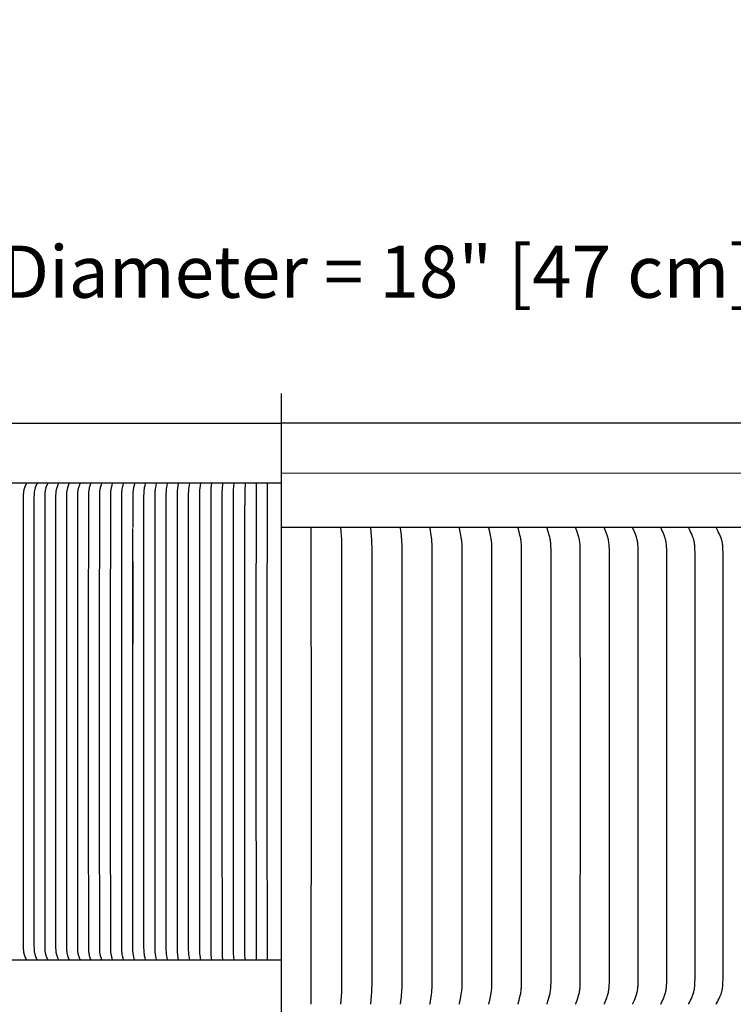
# Model space of a CAD drawing. Units: inches. Extents: x -7.4 to 73.8, y -5.8 to 21.4.
# Drawn here: x 4.4 to 10.4, y 13.2 to 21.4 of the extents above; entities that cross this region are included whole.
import ezdxf

# ---------------------------------------------------------------- set-up
doc = ezdxf.new("R2010")
doc.units = ezdxf.units.IN
doc.header["$MEASUREMENT"] = 0
doc.layers.add('Aura Vent', color=250, linetype='Continuous')
doc.layers.add('Dimension (ANSI)', color=5, linetype='Continuous')
doc.styles.add('Arial', font='arial.ttf')
doc.dimstyles.new('Dimensions', dxfattribs={"dimtxt": 0.109375, "dimasz": 0.125, "dimexe": 0.0625, "dimexo": 0.125, "dimgap": 0.09, "dimtad": 0, "dimtih": 1, "dimtoh": 1, "dimzin": 0, "dimdsep": 46, "dimlunit": 5, "dimtxsty": 'Arial', "dimcen": 0, "dimadec": 0, "dimazin": 0, "dimtfac": 1, "dimtofl": 0, "dimtmove": 0, "dimatfit": 3, "dimfxl": 1, "dimfrac": 2, "dimtolj": 1, "dimtzin": 0, "dimarcsym": 0})

# ---------------------------------------------------------------- blocks, each defined once
blk = doc.blocks.new('*D16')
at = {"layer": 'Defpoints', "color": 0, "transparency": 16777216}
for p in [(15.8157, 19.3113), (-2.5638, 17.6211), (15.8157, 17.5988)]:
    blk.add_point(p, dxfattribs=at)
at = {"layer": 'Dimension (ANSI)', "color": 0, "lineweight": -2, "transparency": 16777216}
for p, q in [((-2.5638, 18.1211), (-2.5638, 19.5613)), ((15.8157, 18.0988), (15.8157, 19.5613)), ((-2.0638, 19.3113), (2.3715, 19.3113)), ((15.3157, 19.3113), (10.8803, 19.3113))]:
    blk.add_line(p, q, dxfattribs=at)
at = {"layer": 'Dimension (ANSI)', "color": 0, "transparency": 16777216}
for points in [[(-2.0638, 19.3946), (-2.0638, 19.2279), (-2.5638, 19.3113)], [(15.3157, 19.3946), (15.3157, 19.2279), (15.8157, 19.3113)]]:
    blk.add_solid(points, dxfattribs=at)
at = {"layer": 'Dimension (ANSI)', "color": 0, "transparency": 16777216, "insert": (6.6259, 19.3113), "char_height": 0.4375, "attachment_point": 5, "style": 'Arial'}
blk.add_mtext('\\A1;Head Diameter = 18" [47 cm]', dxfattribs=at)

msp = doc.modelspace()

# ---------------------------------------------------------------- linework, layer by layer
at = {"layer": 'Aura Vent'}
msp.add_line((6.6286, 17.6231), (15.7879, 17.6213), dxfattribs=at)
at = {"layer": 'Aura Vent', "color": 5}
msp.add_lwpolyline([(6.6286, -0.206), (6.6286, 18.29)], dxfattribs=at)
at = {"layer": 'Aura Vent'}
for points in [[(6.6286, 18.038), (-0.3713, 18.038)], [(13.6227, 18.04), (6.6286, 18.04)], [(6.6287, 17.1664), (6.628, 17.1664)], [(15.7736, 17.1646), (6.6287, 17.1664)], [(6.8786, 17.1653), (6.8786, 17.1664)], [(6.8786, 13.1674), (6.8825, 15.1664), (6.8786, 17.1653)], [(7.1284, 13.1674), (7.1345, 13.267), (7.1355, 13.3063), (7.136, 15.1664), (7.1355, 17.0265), (7.1345, 17.0658), (7.1284, 17.1653)], [(7.3778, 13.1674), (7.3848, 13.242), (7.3868, 13.2669), (7.3877, 13.285), (7.389, 13.3456), (7.3892, 15.1664), (7.389, 16.9871), (7.3877, 17.0478), (7.3868, 17.0658), (7.3848, 17.0907), (7.3778, 17.1653)], [(7.6266, 13.1674), (7.6266, 13.1679), (7.6265, 13.1683), (7.6265, 13.1687), (7.6265, 13.1692), (7.6265, 13.1696), (7.6265, 13.1701), (7.6266, 13.1709), (7.6267, 13.1718), (7.6347, 13.2309), (7.6368, 13.2489), (7.6385, 13.267), (7.6399, 13.2866), (7.6408, 13.3063), (7.6418, 15.1664), (7.6408, 17.0265), (7.6399, 17.0462), (7.6385, 17.0658), (7.6368, 17.0839), (7.6347, 17.1019), (7.6267, 17.161), (7.6266, 17.1618), (7.6265, 17.1627), (7.6265, 17.1632), (7.6265, 17.1636), (7.6265, 17.164), (7.6265, 17.1645), (7.6266, 17.1649), (7.6266, 17.1653)], [(7.8747, 13.1674), (7.8747, 13.1676), (7.8746, 13.1679), (7.8746, 13.1683), (7.8746, 13.1688), (7.8746, 13.1692), (7.8746, 13.1696), (7.8746, 13.1701), (7.8747, 13.1705), (7.8747, 13.1709), (7.8748, 13.1718), (7.875, 13.1727), (7.8848, 13.2309), (7.8874, 13.2489), (7.8896, 13.267), (7.8913, 13.2866), (7.8924, 13.3062), (7.8934, 13.3456), (7.8937, 15.1664), (7.8934, 16.9871), (7.8924, 17.0265), (7.8913, 17.0462), (7.8896, 17.0658), (7.8874, 17.0839), (7.8848, 17.1019), (7.875, 17.1601), (7.8748, 17.161), (7.8747, 17.1618), (7.8747, 17.1623), (7.8746, 17.1627), (7.8746, 17.1631), (7.8746, 17.1636), (7.8746, 17.164), (7.8746, 17.1645), (7.8746, 17.1649), (7.8747, 17.1651), (7.8747, 17.1653)], [(8.1219, 13.1674), (8.1218, 13.1676), (8.1218, 13.1679), (8.1218, 13.1681), (8.1218, 13.1683), (8.1218, 13.1685), (8.1218, 13.1688), (8.1218, 13.1692), (8.1218, 13.1696), (8.1218, 13.1701), (8.1218, 13.1705), (8.1219, 13.1709), (8.122, 13.1714), (8.122, 13.1718), (8.1222, 13.1727), (8.1286, 13.2026), (8.134, 13.2309), (8.1371, 13.2489), (8.1397, 13.267), (8.1408, 13.2767), (8.1417, 13.2866), (8.1431, 13.3062), (8.1438, 13.3259), (8.1447, 15.1664), (8.1438, 17.0069), (8.1431, 17.0266), (8.1417, 17.0462), (8.1408, 17.056), (8.1397, 17.0658), (8.1371, 17.0839), (8.134, 17.1019), (8.1286, 17.1302), (8.1222, 17.1601), (8.122, 17.161), (8.122, 17.1614), (8.1219, 17.1618), (8.1218, 17.1623), (8.1218, 17.1627), (8.1218, 17.1631), (8.1218, 17.1636), (8.1218, 17.164), (8.1218, 17.1642), (8.1218, 17.1645), (8.1218, 17.1647), (8.1218, 17.1649), (8.1218, 17.1651), (8.1219, 17.1653)], [(8.368, 13.1674), (8.3679, 13.1677), (8.3679, 13.1679), (8.3679, 13.1681), (8.3679, 13.1683), (8.3678, 13.1685), (8.3678, 13.1688), (8.3678, 13.169), (8.3678, 13.1692), (8.3678, 13.1694), (8.3679, 13.1697), (8.3679, 13.1701), (8.3679, 13.1705), (8.368, 13.171), (8.3681, 13.1714), (8.3681, 13.1718), (8.3683, 13.1727), (8.3758, 13.2026), (8.3821, 13.2309), (8.3857, 13.2489), (8.3873, 13.2579), (8.3887, 13.267), (8.39, 13.2767), (8.3911, 13.2865), (8.392, 13.2963), (8.3926, 13.3062), (8.3935, 13.3259), (8.3945, 15.1664), (8.3935, 17.0069), (8.3926, 17.0266), (8.392, 17.0364), (8.3911, 17.0462), (8.39, 17.056), (8.3887, 17.0658), (8.3873, 17.0749), (8.3857, 17.0839), (8.3821, 17.1019), (8.3758, 17.1302), (8.3683, 17.1601), (8.3681, 17.1609), (8.3681, 17.1614), (8.368, 17.1618), (8.3679, 17.1622), (8.3679, 17.1627), (8.3679, 17.1631), (8.3678, 17.1633), (8.3678, 17.1636), (8.3678, 17.1638), (8.3678, 17.164), (8.3678, 17.1642), (8.3679, 17.1644), (8.3679, 17.1647), (8.3679, 17.1649), (8.3679, 17.1651), (8.368, 17.1653)], [(8.6128, 13.1674), (8.6127, 13.1677), (8.6127, 13.1679), (8.6127, 13.1681), (8.6127, 13.1683), (8.6126, 13.1686), (8.6126, 13.1688), (8.6126, 13.169), (8.6126, 13.1692), (8.6126, 13.1694), (8.6127, 13.1697), (8.6127, 13.1699), (8.6127, 13.1701), (8.6127, 13.1703), (8.6127, 13.1705), (8.6128, 13.171), (8.6129, 13.1714), (8.613, 13.1718), (8.6131, 13.1723), (8.6132, 13.1727), (8.6217, 13.2026), (8.6289, 13.2309), (8.633, 13.2489), (8.6349, 13.2579), (8.6365, 13.267), (8.638, 13.2767), (8.6392, 13.2865), (8.6401, 13.2963), (8.6409, 13.3062), (8.642, 13.3259), (8.6425, 13.3456), (8.6431, 15.1664), (8.6425, 16.9871), (8.642, 17.0069), (8.6409, 17.0266), (8.6401, 17.0365), (8.6392, 17.0463), (8.638, 17.0561), (8.6365, 17.0658), (8.6349, 17.0749), (8.633, 17.0839), (8.6289, 17.1019), (8.6217, 17.1302), (8.6132, 17.1601), (8.6131, 17.1605), (8.613, 17.1609), (8.6129, 17.1614), (8.6128, 17.1618), (8.6127, 17.1622), (8.6127, 17.1624), (8.6127, 17.1627), (8.6127, 17.1629), (8.6127, 17.1631), (8.6126, 17.1633), (8.6126, 17.1635), (8.6126, 17.1638), (8.6126, 17.164), (8.6126, 17.1642), (8.6127, 17.1644), (8.6127, 17.1647), (8.6127, 17.1649), (8.6127, 17.1651), (8.6128, 17.1653)], [(8.8561, 13.1674), (8.8561, 13.1677), (8.856, 13.1679), (8.856, 13.1681), (8.856, 13.1683), (8.856, 13.1686), (8.856, 13.1688), (8.856, 13.169), (8.856, 13.1692), (8.856, 13.1695), (8.856, 13.1697), (8.856, 13.1699), (8.856, 13.1701), (8.8561, 13.1703), (8.8561, 13.1706), (8.8562, 13.171), (8.8563, 13.1714), (8.8564, 13.1718), (8.8565, 13.1723), (8.8566, 13.1727), (8.8661, 13.2025), (8.8743, 13.2309), (8.8789, 13.2489), (8.8809, 13.2579), (8.8828, 13.267), (8.8844, 13.2767), (8.8858, 13.2865), (8.8869, 13.2963), (8.8877, 13.3061), (8.8889, 13.3258), (8.8895, 13.3456), (8.8902, 15.1664), (8.8895, 16.9871), (8.8889, 17.0069), (8.8877, 17.0267), (8.8869, 17.0365), (8.8858, 17.0463), (8.8844, 17.0561), (8.8828, 17.0658), (8.8809, 17.0749), (8.8789, 17.0839), (8.8743, 17.1019), (8.8661, 17.1302), (8.8566, 17.1601), (8.8565, 17.1605), (8.8564, 17.1609), (8.8563, 17.1614), (8.8562, 17.1618), (8.8561, 17.1622), (8.8561, 17.1624), (8.856, 17.1626), (8.856, 17.1629), (8.856, 17.1631), (8.856, 17.1633), (8.856, 17.1635), (8.856, 17.1638), (8.856, 17.164), (8.856, 17.1642), (8.856, 17.1644), (8.856, 17.1647), (8.856, 17.1649), (8.8561, 17.1651), (8.8561, 17.1653)], [(9.0978, 13.1674), (9.0978, 13.1677), (9.0978, 13.1679), (9.0977, 13.1681), (9.0977, 13.1684), (9.0977, 13.1686), (9.0977, 13.1688), (9.0977, 13.169), (9.0977, 13.1693), (9.0977, 13.1695), (9.0977, 13.1697), (9.0977, 13.1699), (9.0978, 13.1701), (9.0978, 13.1704), (9.0978, 13.1706), (9.0979, 13.1708), (9.0979, 13.171), (9.098, 13.1714), (9.0981, 13.1719), (9.0983, 13.1723), (9.0984, 13.1727), (9.1089, 13.2025), (9.118, 13.2309), (9.1231, 13.2488), (9.1253, 13.2579), (9.1274, 13.267), (9.1292, 13.2767), (9.1307, 13.2864), (9.1319, 13.2962), (9.1329, 13.3061), (9.1336, 13.3159), (9.1342, 13.3258), (9.1349, 13.3456), (9.1356, 15.1664), (9.1349, 16.9871), (9.1342, 17.0069), (9.1336, 17.0168), (9.1329, 17.0267), (9.1319, 17.0365), (9.1307, 17.0463), (9.1292, 17.0561), (9.1274, 17.0658), (9.1253, 17.0749), (9.1231, 17.0839), (9.118, 17.1019), (9.1089, 17.1303), (9.0984, 17.1601), (9.0983, 17.1605), (9.0981, 17.1609), (9.098, 17.1613), (9.0979, 17.1618), (9.0979, 17.162), (9.0978, 17.1622), (9.0978, 17.1624), (9.0978, 17.1626), (9.0977, 17.1628), (9.0977, 17.1631), (9.0977, 17.1633), (9.0977, 17.1635), (9.0977, 17.1637), (9.0977, 17.164), (9.0977, 17.1642), (9.0977, 17.1644), (9.0977, 17.1646), (9.0978, 17.1649), (9.0978, 17.1651), (9.0978, 17.1653)], [(9.3378, 13.1674), (9.3377, 13.1677), (9.3377, 13.1679), (9.3376, 13.1681), (9.3376, 13.1684), (9.3376, 13.1686), (9.3376, 13.1688), (9.3376, 13.169), (9.3376, 13.1693), (9.3376, 13.1695), (9.3376, 13.1697), (9.3376, 13.1699), (9.3377, 13.1702), (9.3377, 13.1704), (9.3377, 13.1706), (9.3378, 13.1708), (9.3378, 13.171), (9.3379, 13.1712), (9.3379, 13.1715), (9.3381, 13.1719), (9.3382, 13.1723), (9.3384, 13.1727), (9.3387, 13.1735), (9.3499, 13.2025), (9.3598, 13.2309), (9.3627, 13.2398), (9.3654, 13.2488), (9.3679, 13.2579), (9.3702, 13.267), (9.3712, 13.2718), (9.3721, 13.2767), (9.3738, 13.2864), (9.3751, 13.2962), (9.3762, 13.306), (9.377, 13.3159), (9.3776, 13.3258), (9.3784, 13.3456), (9.3792, 15.1664), (9.3784, 16.9871), (9.3776, 17.007), (9.377, 17.0169), (9.3762, 17.0267), (9.3751, 17.0366), (9.3738, 17.0464), (9.3721, 17.0561), (9.3712, 17.061), (9.3702, 17.0658), (9.3679, 17.0749), (9.3654, 17.084), (9.3627, 17.0929), (9.3598, 17.1019), (9.3499, 17.1303), (9.3387, 17.1592), (9.3384, 17.1601), (9.3382, 17.1605), (9.3381, 17.1609), (9.3379, 17.1613), (9.3379, 17.1615), (9.3378, 17.1617), (9.3378, 17.162), (9.3377, 17.1622), (9.3377, 17.1624), (9.3377, 17.1626), (9.3376, 17.1628), (9.3376, 17.1631), (9.3376, 17.1633), (9.3376, 17.1635), (9.3376, 17.1637), (9.3376, 17.1639), (9.3376, 17.1642), (9.3376, 17.1644), (9.3376, 17.1646), (9.3377, 17.1649), (9.3377, 17.1651), (9.3378, 17.1653)], [(9.5757, 13.1674), (9.5756, 13.1677), (9.5756, 13.1679), (9.5756, 13.1681), (9.5755, 13.1684), (9.5755, 13.1686), (9.5755, 13.1688), (9.5755, 13.1691), (9.5755, 13.1693), (9.5755, 13.1695), (9.5755, 13.1697), (9.5756, 13.17), (9.5756, 13.1702), (9.5756, 13.1704), (9.5757, 13.1706), (9.5757, 13.1708), (9.5758, 13.171), (9.5758, 13.1713), (9.5759, 13.1715), (9.576, 13.1719), (9.5762, 13.1723), (9.5763, 13.1727), (9.5767, 13.1735), (9.5889, 13.2025), (9.5944, 13.2166), (9.6028, 13.2398), (9.6058, 13.2488), (9.6085, 13.2578), (9.6098, 13.2624), (9.6109, 13.267), (9.6121, 13.2718), (9.6131, 13.2766), (9.614, 13.2815), (9.6149, 13.2864), (9.6163, 13.2962), (9.6175, 13.306), (9.6184, 13.3159), (9.619, 13.3258), (9.6199, 13.3456), (9.6207, 15.1664), (9.6199, 16.9871), (9.619, 17.007), (9.6184, 17.0169), (9.6175, 17.0268), (9.6163, 17.0366), (9.6149, 17.0464), (9.614, 17.0513), (9.6131, 17.0561), (9.6121, 17.061), (9.6109, 17.0658), (9.6098, 17.0704), (9.6085, 17.0749), (9.6058, 17.084), (9.6028, 17.093), (9.5944, 17.1162), (9.5889, 17.1303), (9.5767, 17.1592), (9.5763, 17.16), (9.5762, 17.1605), (9.576, 17.1609), (9.5759, 17.1613), (9.5758, 17.1615), (9.5758, 17.1617), (9.5757, 17.1619), (9.5757, 17.1622), (9.5756, 17.1624), (9.5756, 17.1626), (9.5756, 17.1628), (9.5755, 17.163), (9.5755, 17.1633), (9.5755, 17.1635), (9.5755, 17.1637), (9.5755, 17.1639), (9.5755, 17.1642), (9.5755, 17.1644), (9.5756, 17.1646), (9.5756, 17.1649), (9.5756, 17.1651), (9.5757, 17.1653)], [(9.8114, 13.1674), (9.8114, 13.1675), (9.8114, 13.1677), (9.8114, 13.1678), (9.8113, 13.1679), (9.8113, 13.168), (9.8113, 13.1681), (9.8113, 13.1684), (9.8113, 13.1686), (9.8113, 13.1689), (9.8113, 13.1691), (9.8113, 13.1693), (9.8113, 13.1695), (9.8113, 13.1698), (9.8113, 13.17), (9.8114, 13.1702), (9.8114, 13.1704), (9.8115, 13.1706), (9.8115, 13.1708), (9.8116, 13.1711), (9.8116, 13.1713), (9.8117, 13.1715), (9.8118, 13.1717), (9.8118, 13.1719), (9.812, 13.1723), (9.8122, 13.1727), (9.8125, 13.1736), (9.8194, 13.1884), (9.8257, 13.2024), (9.8316, 13.2166), (9.8374, 13.2309), (9.8407, 13.2398), (9.8439, 13.2488), (9.8469, 13.2578), (9.8483, 13.2624), (9.8495, 13.267), (9.8507, 13.2718), (9.8518, 13.2766), (9.8529, 13.2815), (9.8538, 13.2863), (9.8546, 13.2912), (9.8553, 13.2961), (9.8566, 13.3059), (9.8575, 13.3158), (9.8583, 13.3257), (9.8592, 13.3456), (9.8599, 13.3825), (9.8601, 15.1664), (9.8599, 16.9503), (9.8592, 16.9871), (9.8583, 17.007), (9.8575, 17.0169), (9.8566, 17.0268), (9.8553, 17.0367), (9.8546, 17.0416), (9.8538, 17.0464), (9.8529, 17.0513), (9.8518, 17.0562), (9.8507, 17.061), (9.8495, 17.0658), (9.8483, 17.0704), (9.8469, 17.0749), (9.8439, 17.084), (9.8407, 17.093), (9.8374, 17.1019), (9.8316, 17.1162), (9.8257, 17.1303), (9.8194, 17.1444), (9.8125, 17.1592), (9.8122, 17.16), (9.812, 17.1604), (9.8118, 17.1609), (9.8118, 17.1611), (9.8117, 17.1613), (9.8116, 17.1615), (9.8116, 17.1617), (9.8115, 17.1619), (9.8115, 17.1621), (9.8114, 17.1624), (9.8114, 17.1626), (9.8113, 17.1628), (9.8113, 17.163), (9.8113, 17.1632), (9.8113, 17.1635), (9.8113, 17.1637), (9.8113, 17.1639), (9.8113, 17.1642), (9.8113, 17.1644), (9.8113, 17.1646), (9.8113, 17.1647), (9.8113, 17.1649), (9.8114, 17.165), (9.8114, 17.1651), (9.8114, 17.1652), (9.8114, 17.1653)], [(10.0449, 13.1674), (10.0448, 13.1675), (10.0448, 13.1677), (10.0448, 13.1678), (10.0448, 13.1679), (10.0447, 13.168), (10.0447, 13.1682), (10.0447, 13.1683), (10.0447, 13.1684), (10.0447, 13.1685), (10.0447, 13.1686), (10.0447, 13.1687), (10.0447, 13.1689), (10.0447, 13.169), (10.0447, 13.1691), (10.0447, 13.1693), (10.0447, 13.1696), (10.0447, 13.1698), (10.0448, 13.17), (10.0448, 13.1702), (10.0448, 13.1704), (10.0449, 13.1707), (10.0449, 13.1709), (10.045, 13.1711), (10.0451, 13.1713), (10.0451, 13.1715), (10.0452, 13.1717), (10.0453, 13.1719), (10.0455, 13.1723), (10.0456, 13.1727), (10.046, 13.1736), (10.0534, 13.1883), (10.0601, 13.2024), (10.0665, 13.2166), (10.0727, 13.2309), (10.0763, 13.2398), (10.0797, 13.2488), (10.0829, 13.2578), (10.0844, 13.2624), (10.0857, 13.267), (10.087, 13.2718), (10.0882, 13.2766), (10.0893, 13.2814), (10.0903, 13.2863), (10.0912, 13.2912), (10.092, 13.2961), (10.0933, 13.3059), (10.0943, 13.3158), (10.0951, 13.3257), (10.0961, 13.3456), (10.0969, 13.3825), (10.0971, 15.1664), (10.0969, 16.9503), (10.0961, 16.9871), (10.0951, 17.0071), (10.0943, 17.017), (10.0933, 17.0269), (10.092, 17.0367), (10.0912, 17.0416), (10.0903, 17.0465), (10.0893, 17.0514), (10.0882, 17.0562), (10.087, 17.061), (10.0857, 17.0658), (10.0844, 17.0704), (10.0829, 17.075), (10.0797, 17.084), (10.0763, 17.093), (10.0727, 17.1019), (10.0665, 17.1162), (10.0601, 17.1304), (10.0534, 17.1444), (10.046, 17.1592), (10.0456, 17.16), (10.0455, 17.1604), (10.0453, 17.1608), (10.0452, 17.1611), (10.0451, 17.1613), (10.0451, 17.1615), (10.045, 17.1617), (10.0449, 17.1619), (10.0449, 17.1621), (10.0448, 17.1623), (10.0448, 17.1626), (10.0448, 17.1628), (10.0447, 17.163), (10.0447, 17.1632), (10.0447, 17.1634), (10.0447, 17.1637), (10.0447, 17.1638), (10.0447, 17.1639), (10.0447, 17.164), (10.0447, 17.1641), (10.0447, 17.1643), (10.0447, 17.1644), (10.0447, 17.1645), (10.0447, 17.1646), (10.0447, 17.1647), (10.0448, 17.1649), (10.0448, 17.165), (10.0448, 17.1651), (10.0448, 17.1652), (10.0449, 17.1653)], [(10.2758, 13.1674), (10.2758, 13.1676), (10.2757, 13.1677), (10.2757, 13.1678), (10.2757, 13.1679), (10.2757, 13.168), (10.2757, 13.1682), (10.2756, 13.1683), (10.2756, 13.1684), (10.2756, 13.1685), (10.2756, 13.1686), (10.2756, 13.1688), (10.2756, 13.1689), (10.2756, 13.169), (10.2756, 13.1691), (10.2756, 13.1692), (10.2756, 13.1693), (10.2756, 13.1695), (10.2756, 13.1696), (10.2757, 13.1698), (10.2757, 13.17), (10.2757, 13.1702), (10.2758, 13.1705), (10.2758, 13.1707), (10.2759, 13.1709), (10.2759, 13.1711), (10.276, 13.1713), (10.2761, 13.1715), (10.2762, 13.1717), (10.2763, 13.1719), (10.2764, 13.1724), (10.2766, 13.1728), (10.2768, 13.1732), (10.2849, 13.1883), (10.2921, 13.2024), (10.2989, 13.2165), (10.3055, 13.2309), (10.3093, 13.2398), (10.313, 13.2487), (10.3148, 13.2533), (10.3164, 13.2578), (10.318, 13.2624), (10.3194, 13.267), (10.3208, 13.2717), (10.3221, 13.2765), (10.3232, 13.2814), (10.3243, 13.2862), (10.3252, 13.2911), (10.326, 13.296), (10.3275, 13.3058), (10.3286, 13.3157), (10.3294, 13.3257), (10.3305, 13.3456), (10.3314, 13.3825), (10.3316, 15.1664), (10.3314, 16.9503), (10.3305, 16.9871), (10.3294, 17.0071), (10.3286, 17.017), (10.3275, 17.0269), (10.326, 17.0368), (10.3252, 17.0417), (10.3243, 17.0465), (10.3232, 17.0514), (10.3221, 17.0562), (10.3208, 17.061), (10.3194, 17.0658), (10.318, 17.0704), (10.3164, 17.075), (10.3148, 17.0795), (10.313, 17.084), (10.3093, 17.093), (10.3055, 17.1019), (10.2989, 17.1162), (10.2921, 17.1304), (10.2849, 17.1444), (10.2768, 17.1596), (10.2766, 17.16), (10.2764, 17.1604), (10.2763, 17.1608), (10.2762, 17.161), (10.2761, 17.1612), (10.276, 17.1615), (10.2759, 17.1617), (10.2759, 17.1619), (10.2758, 17.1621), (10.2758, 17.1623), (10.2757, 17.1625), (10.2757, 17.1628), (10.2757, 17.163), (10.2756, 17.1632), (10.2756, 17.1633), (10.2756, 17.1634), (10.2756, 17.1635), (10.2756, 17.1637), (10.2756, 17.1638), (10.2756, 17.1639), (10.2756, 17.164), (10.2756, 17.1641), (10.2756, 17.1642), (10.2756, 17.1644), (10.2756, 17.1645), (10.2757, 17.1646), (10.2757, 17.1647), (10.2757, 17.1648), (10.2757, 17.165), (10.2757, 17.1651), (10.2758, 17.1652), (10.2758, 17.1653)]]:
    msp.add_lwpolyline(points, dxfattribs=at)
at = {"layer": 'Aura Vent', "color": 1}
for points in [[(6.6286, 17.538), (-0.3713, 17.538)], [(4.4916, 13.538), (4.4917, 13.5381), (4.4917, 13.5382), (4.4917, 13.5383), (4.4917, 13.5385), (4.4917, 13.5386), (4.4917, 13.5387), (4.4917, 13.5388), (4.4917, 13.5389), (4.4916, 13.539), (4.4916, 13.5391), (4.4916, 13.5392), (4.4916, 13.5393), (4.4916, 13.5394), (4.4916, 13.5395), (4.4915, 13.5396), (4.4915, 13.5397), (4.4915, 13.5399), (4.4914, 13.5401), (4.4913, 13.5403), (4.4912, 13.5405), (4.4806, 13.5657), (4.4775, 13.574), (4.4759, 13.5788), (4.4744, 13.5836), (4.473, 13.5884), (4.4717, 13.5933), (4.471, 13.5965), (4.4704, 13.5997), (4.4698, 13.603), (4.4693, 13.6062), (4.4685, 13.6127), (4.4679, 13.6192), (4.4674, 13.6258), (4.4671, 13.6324), (4.4666, 13.6609), (4.4661, 14.8803), (4.4661, 15.5373), (4.4661, 16.1943), (4.4666, 17.4137), (4.4671, 17.4422), (4.4674, 17.4487), (4.4679, 17.4553), (4.4685, 17.4618), (4.4693, 17.4684), (4.4698, 17.4716), (4.4704, 17.4748), (4.471, 17.478), (4.4717, 17.4812), (4.473, 17.4861), (4.4744, 17.491), (4.4759, 17.4958), (4.4775, 17.5005), (4.4806, 17.5088), (4.4912, 17.5341), (4.4913, 17.5343), (4.4914, 17.5345), (4.4915, 17.5347), (4.4915, 17.5349), (4.4915, 17.535), (4.4916, 17.5351), (4.4916, 17.5352), (4.4916, 17.5353), (4.4916, 17.5354), (4.4916, 17.5355), (4.4916, 17.5356), (4.4917, 17.5357), (4.4917, 17.5358), (4.4917, 17.5359), (4.4917, 17.536), (4.4917, 17.5361), (4.4917, 17.5362), (4.4917, 17.5363), (4.4917, 17.5364), (4.4916, 17.5365)], [(4.5808, 13.538), (4.5808, 13.5381), (4.5808, 13.5382), (4.5808, 13.5383), (4.5808, 13.5385), (4.5808, 13.5386), (4.5808, 13.5387), (4.5808, 13.5388), (4.5808, 13.5389), (4.5808, 13.539), (4.5808, 13.5391), (4.5808, 13.5392), (4.5807, 13.5393), (4.5807, 13.5394), (4.5807, 13.5395), (4.5807, 13.5396), (4.5807, 13.5397), (4.5806, 13.5399), (4.5805, 13.5401), (4.5805, 13.5403), (4.5804, 13.5405), (4.5702, 13.5657), (4.5672, 13.574), (4.5657, 13.5788), (4.5642, 13.5836), (4.5629, 13.5884), (4.5617, 13.5933), (4.561, 13.5965), (4.5604, 13.5997), (4.5599, 13.603), (4.5594, 13.6062), (4.5586, 13.6127), (4.558, 13.6193), (4.5576, 13.6258), (4.5573, 13.6324), (4.5568, 13.6609), (4.5563, 14.8803), (4.5563, 15.5373), (4.5563, 16.1943), (4.5568, 17.4137), (4.5573, 17.4422), (4.5576, 17.4487), (4.558, 17.4553), (4.5586, 17.4618), (4.5594, 17.4683), (4.5599, 17.4716), (4.5604, 17.4748), (4.561, 17.478), (4.5617, 17.4812), (4.5629, 17.4861), (4.5642, 17.4909), (4.5657, 17.4957), (4.5672, 17.5005), (4.5702, 17.5088), (4.5804, 17.5341), (4.5805, 17.5343), (4.5805, 17.5345), (4.5806, 17.5347), (4.5807, 17.5349), (4.5807, 17.535), (4.5807, 17.5351), (4.5807, 17.5352), (4.5807, 17.5353), (4.5808, 17.5354), (4.5808, 17.5355), (4.5808, 17.5356), (4.5808, 17.5357), (4.5808, 17.5358), (4.5808, 17.5359), (4.5808, 17.536), (4.5808, 17.5361), (4.5808, 17.5362), (4.5808, 17.5363), (4.5808, 17.5364), (4.5808, 17.5365)], [(4.6703, 13.538), (4.6703, 13.5381), (4.6703, 13.5382), (4.6703, 13.5383), (4.6703, 13.5385), (4.6703, 13.5386), (4.6703, 13.5387), (4.6703, 13.5388), (4.6703, 13.5389), (4.6703, 13.539), (4.6703, 13.5391), (4.6703, 13.5392), (4.6702, 13.5393), (4.6702, 13.5394), (4.6702, 13.5395), (4.6702, 13.5397), (4.6701, 13.5399), (4.6701, 13.5401), (4.67, 13.5403), (4.6699, 13.5405), (4.6626, 13.5593), (4.6593, 13.5684), (4.6577, 13.573), (4.6562, 13.5776), (4.6544, 13.5837), (4.6536, 13.5868), (4.6528, 13.5899), (4.6521, 13.593), (4.6515, 13.5961), (4.6509, 13.5992), (4.6504, 13.6023), (4.6494, 13.6097), (4.6489, 13.6138), (4.6486, 13.618), (4.6483, 13.6222), (4.6479, 13.6306), (4.6469, 14.8803), (4.6469, 15.5373), (4.6469, 16.1943), (4.6478, 17.4422), (4.6481, 17.4487), (4.6485, 17.4553), (4.6491, 17.4618), (4.6498, 17.4683), (4.6503, 17.4716), (4.6508, 17.4748), (4.6514, 17.478), (4.6521, 17.4812), (4.6532, 17.4861), (4.6544, 17.4909), (4.6558, 17.4957), (4.6573, 17.5005), (4.6602, 17.5088), (4.6699, 17.5341), (4.67, 17.5343), (4.6701, 17.5345), (4.6701, 17.5347), (4.6702, 17.5349), (4.6702, 17.5351), (4.6702, 17.5352), (4.6702, 17.5353), (4.6703, 17.5354), (4.6703, 17.5355), (4.6703, 17.5356), (4.6703, 17.5357), (4.6703, 17.5358), (4.6703, 17.5359), (4.6703, 17.536), (4.6703, 17.5361), (4.6703, 17.5362), (4.6703, 17.5363), (4.6703, 17.5364), (4.6703, 17.5365)], [(4.7601, 13.538), (4.7601, 13.5381), (4.7602, 13.5382), (4.7602, 13.5383), (4.7602, 13.5384), (4.7602, 13.5386), (4.7602, 13.5387), (4.7602, 13.5388), (4.7602, 13.5389), (4.7601, 13.539), (4.7601, 13.5391), (4.7601, 13.5392), (4.7601, 13.5393), (4.7601, 13.5394), (4.7601, 13.5395), (4.76, 13.5397), (4.76, 13.5399), (4.7599, 13.5401), (4.7599, 13.5403), (4.7598, 13.5405), (4.7505, 13.5658), (4.7478, 13.574), (4.7463, 13.5788), (4.745, 13.5836), (4.7438, 13.5884), (4.7427, 13.5933), (4.7421, 13.5965), (4.7416, 13.5998), (4.7411, 13.603), (4.7406, 13.6062), (4.7399, 13.6127), (4.7394, 13.6193), (4.739, 13.6258), (4.7387, 13.6324), (4.7378, 14.8803), (4.7378, 15.5373), (4.7378, 16.1943), (4.7387, 17.4422), (4.739, 17.4487), (4.7394, 17.4553), (4.7399, 17.4618), (4.7406, 17.4683), (4.7411, 17.4716), (4.7416, 17.4748), (4.7421, 17.478), (4.7427, 17.4812), (4.7438, 17.4861), (4.745, 17.4909), (4.7463, 17.4957), (4.7478, 17.5005), (4.7505, 17.5088), (4.7598, 17.5341), (4.7599, 17.5343), (4.7599, 17.5345), (4.76, 17.5347), (4.76, 17.5349), (4.7601, 17.5351), (4.7601, 17.5352), (4.7601, 17.5353), (4.7601, 17.5354), (4.7601, 17.5355), (4.7601, 17.5356), (4.7602, 17.5357), (4.7602, 17.5358), (4.7602, 17.5359), (4.7602, 17.536), (4.7602, 17.5361), (4.7602, 17.5362), (4.7602, 17.5363), (4.7601, 17.5364), (4.7601, 17.5365)], [(4.8503, 13.538), (4.8503, 13.5381), (4.8503, 13.5382), (4.8503, 13.5383), (4.8503, 13.5384), (4.8503, 13.5386), (4.8503, 13.5387), (4.8503, 13.5388), (4.8503, 13.5389), (4.8503, 13.539), (4.8503, 13.5391), (4.8503, 13.5392), (4.8503, 13.5393), (4.8503, 13.5395), (4.8502, 13.5397), (4.8502, 13.5399), (4.8501, 13.5401), (4.8501, 13.5403), (4.85, 13.5405), (4.8412, 13.5658), (4.8386, 13.574), (4.8372, 13.5788), (4.8359, 13.5836), (4.8348, 13.5885), (4.8338, 13.5933), (4.8332, 13.5965), (4.8326, 13.5998), (4.8318, 13.6062), (4.8311, 13.6128), (4.8305, 13.6193), (4.8302, 13.6258), (4.8296, 13.6455), (4.8291, 14.8803), (4.8291, 15.5373), (4.8291, 16.1943), (4.8296, 17.429), (4.8302, 17.4487), (4.8305, 17.4553), (4.8311, 17.4618), (4.8318, 17.4683), (4.8326, 17.4748), (4.8332, 17.478), (4.8338, 17.4812), (4.8348, 17.4861), (4.8359, 17.4909), (4.8372, 17.4957), (4.8386, 17.5005), (4.8412, 17.5088), (4.85, 17.5341), (4.8501, 17.5343), (4.8501, 17.5345), (4.8502, 17.5347), (4.8502, 17.5349), (4.8503, 17.5351), (4.8503, 17.5353), (4.8503, 17.5354), (4.8503, 17.5355), (4.8503, 17.5356), (4.8503, 17.5357), (4.8503, 17.5358), (4.8503, 17.5359), (4.8503, 17.536), (4.8503, 17.5361), (4.8503, 17.5362), (4.8503, 17.5363), (4.8503, 17.5364), (4.8503, 17.5365)], [(4.9408, 13.538), (4.9408, 13.5381), (4.9408, 13.5382), (4.9408, 13.5383), (4.9408, 13.5384), (4.9408, 13.5386), (4.9408, 13.5387), (4.9408, 13.5388), (4.9408, 13.5389), (4.9408, 13.539), (4.9408, 13.5391), (4.9408, 13.5392), (4.9408, 13.5393), (4.9408, 13.5395), (4.9407, 13.5397), (4.9407, 13.5399), (4.9406, 13.5401), (4.9406, 13.5403), (4.9405, 13.5405), (4.9321, 13.5658), (4.9297, 13.574), (4.9284, 13.5788), (4.9272, 13.5836), (4.9261, 13.5885), (4.9251, 13.5933), (4.9245, 13.5965), (4.924, 13.5998), (4.9232, 13.6063), (4.9225, 13.6128), (4.922, 13.6193), (4.9215, 13.6324), (4.9207, 14.8803), (4.9207, 15.5373), (4.9207, 16.1943), (4.9215, 17.4421), (4.922, 17.4552), (4.9225, 17.4618), (4.9232, 17.4683), (4.924, 17.4748), (4.9245, 17.478), (4.9251, 17.4812), (4.9261, 17.4861), (4.9272, 17.4909), (4.9284, 17.4957), (4.9297, 17.5005), (4.9321, 17.5088), (4.9405, 17.5341), (4.9406, 17.5343), (4.9406, 17.5345), (4.9407, 17.5347), (4.9407, 17.5349), (4.9408, 17.5351), (4.9408, 17.5353), (4.9408, 17.5354), (4.9408, 17.5355), (4.9408, 17.5356), (4.9408, 17.5357), (4.9408, 17.5358), (4.9408, 17.5359), (4.9408, 17.536), (4.9408, 17.5361), (4.9408, 17.5362), (4.9408, 17.5363), (4.9408, 17.5364), (4.9408, 17.5365)], [(5.0316, 13.538), (5.0316, 13.5381), (5.0316, 13.5382), (5.0316, 13.5383), (5.0316, 13.5384), (5.0316, 13.5385), (5.0316, 13.5387), (5.0316, 13.5388), (5.0316, 13.5389), (5.0316, 13.539), (5.0316, 13.5391), (5.0316, 13.5393), (5.0316, 13.5395), (5.0315, 13.5397), (5.0315, 13.5399), (5.0314, 13.5401), (5.0313, 13.5405), (5.0234, 13.5658), (5.0211, 13.574), (5.0198, 13.5788), (5.0187, 13.5836), (5.0177, 13.5885), (5.0168, 13.5933), (5.0157, 13.5998), (5.0149, 13.6063), (5.0143, 13.6128), (5.0139, 13.6193), (5.0133, 13.6324), (5.0125, 14.8803), (5.0125, 15.5373), (5.0125, 16.1943), (5.0133, 17.4421), (5.0139, 17.4552), (5.0143, 17.4618), (5.0149, 17.4683), (5.0157, 17.4748), (5.0168, 17.4812), (5.0177, 17.4861), (5.0187, 17.4909), (5.0198, 17.4957), (5.0211, 17.5005), (5.0234, 17.5088), (5.0313, 17.5341), (5.0314, 17.5345), (5.0315, 17.5347), (5.0315, 17.5349), (5.0316, 17.5351), (5.0316, 17.5353), (5.0316, 17.5355), (5.0316, 17.5356), (5.0316, 17.5357), (5.0316, 17.5358), (5.0316, 17.5359), (5.0316, 17.536), (5.0316, 17.5361), (5.0316, 17.5362), (5.0316, 17.5363), (5.0316, 17.5364), (5.0316, 17.5365)], [(5.1227, 13.538), (5.1227, 13.5381), (5.1227, 13.5382), (5.1227, 13.5383), (5.1227, 13.5384), (5.1227, 13.5385), (5.1227, 13.5386), (5.1227, 13.5388), (5.1227, 13.5389), (5.1227, 13.539), (5.1227, 13.5391), (5.1227, 13.5393), (5.1226, 13.5395), (5.1226, 13.5397), (5.1226, 13.5399), (5.1225, 13.5401), (5.1224, 13.5404), (5.1149, 13.5658), (5.1127, 13.574), (5.1116, 13.5788), (5.1105, 13.5836), (5.1095, 13.5885), (5.1087, 13.5933), (5.1077, 13.5998), (5.107, 13.6063), (5.1064, 13.6128), (5.106, 13.6193), (5.1054, 13.6324), (5.1047, 14.8803), (5.1047, 15.5373), (5.1047, 16.1943), (5.1054, 17.4421), (5.106, 17.4552), (5.1064, 17.4618), (5.107, 17.4683), (5.1077, 17.4748), (5.1087, 17.4812), (5.1095, 17.4861), (5.1105, 17.4909), (5.1116, 17.4957), (5.1127, 17.5005), (5.1149, 17.5088), (5.1224, 17.5341), (5.1225, 17.5345), (5.1226, 17.5347), (5.1226, 17.5349), (5.1226, 17.5351), (5.1227, 17.5353), (5.1227, 17.5355), (5.1227, 17.5356), (5.1227, 17.5357), (5.1227, 17.5358), (5.1227, 17.5359), (5.1227, 17.536), (5.1227, 17.5361), (5.1227, 17.5362), (5.1227, 17.5363), (5.1227, 17.5364), (5.1227, 17.5365)], [(5.2141, 13.538), (5.2141, 13.5381), (5.2141, 13.5382), (5.2141, 13.5383), (5.2141, 13.5384), (5.2141, 13.5385), (5.2141, 13.5386), (5.2141, 13.5387), (5.2141, 13.5389), (5.2141, 13.5391), (5.214, 13.5393), (5.214, 13.5395), (5.214, 13.5397), (5.2139, 13.5399), (5.2139, 13.5401), (5.2138, 13.5404), (5.2068, 13.5658), (5.2047, 13.574), (5.2036, 13.5788), (5.2026, 13.5836), (5.2017, 13.5885), (5.2009, 13.5933), (5.2, 13.5998), (5.1993, 13.6063), (5.1987, 13.6128), (5.1983, 13.6193), (5.1978, 13.6324), (5.1972, 14.8803), (5.1972, 15.5373), (5.1972, 16.1943), (5.1978, 17.4421), (5.1983, 17.4552), (5.1987, 17.4617), (5.1993, 17.4683), (5.2, 17.4748), (5.2009, 17.4812), (5.2017, 17.4861), (5.2026, 17.4909), (5.2036, 17.4957), (5.2047, 17.5005), (5.2068, 17.5088), (5.2138, 17.5341), (5.2139, 17.5345), (5.2139, 17.5347), (5.214, 17.5349), (5.214, 17.5351), (5.214, 17.5353), (5.2141, 17.5355), (5.2141, 17.5357), (5.2141, 17.5358), (5.2141, 17.5359), (5.2141, 17.536), (5.2141, 17.5361), (5.2141, 17.5362), (5.2141, 17.5363), (5.2141, 17.5364), (5.2141, 17.5365)], [(5.3057, 13.538), (5.3057, 13.5381), (5.3057, 13.5382), (5.3057, 13.5383), (5.3057, 13.5384), (5.3057, 13.5385), (5.3057, 13.5386), (5.3057, 13.5388), (5.3057, 13.5391), (5.3056, 13.5393), (5.3056, 13.5395), (5.3056, 13.5397), (5.3055, 13.5399), (5.3055, 13.5401), (5.3054, 13.5404), (5.2988, 13.5658), (5.2969, 13.574), (5.295, 13.5836), (5.2941, 13.5885), (5.2933, 13.5933), (5.2925, 13.5998), (5.2918, 13.6063), (5.2913, 13.6128), (5.2909, 13.6193), (5.2905, 13.6324), (5.2899, 14.8803), (5.2899, 15.5373), (5.2899, 16.1943), (5.2905, 17.4421), (5.2909, 17.4552), (5.2913, 17.4617), (5.2918, 17.4683), (5.2925, 17.4748), (5.2933, 17.4812), (5.2941, 17.4861), (5.295, 17.4909), (5.2969, 17.5005), (5.2988, 17.5088), (5.3054, 17.5341), (5.3055, 17.5345), (5.3055, 17.5347), (5.3056, 17.5349), (5.3056, 17.5351), (5.3056, 17.5353), (5.3057, 17.5355), (5.3057, 17.5357), (5.3057, 17.5359), (5.3057, 17.536), (5.3057, 17.5361), (5.3057, 17.5362), (5.3057, 17.5363), (5.3057, 17.5364), (5.3057, 17.5365)], [(5.3975, 17.5365), (5.3963, 17.5304), (5.3893, 17.5001), (5.388, 17.494), (5.3869, 17.4879), (5.3864, 17.4839), (5.3859, 17.48), (5.3851, 17.4722), (5.3843, 17.4623), (5.3837, 17.4524), (5.3832, 17.4331), (5.3828, 17.1664)], [(5.4896, 13.538), (5.4896, 13.5381), (5.4896, 13.5382), (5.4896, 13.5384), (5.4896, 13.5386), (5.4896, 13.5388), (5.4896, 13.539), (5.4895, 13.5392), (5.4895, 13.5394), (5.4895, 13.5396), (5.4894, 13.54), (5.4894, 13.5404), (5.4855, 13.5576), (5.482, 13.574), (5.4803, 13.5836), (5.4796, 13.5885), (5.479, 13.5933), (5.4782, 13.5998), (5.4777, 13.6063), (5.4769, 13.6194), (5.4763, 13.6455), (5.476, 14.8803), (5.476, 15.5373), (5.476, 16.1943), (5.4763, 17.429), (5.4769, 17.4552), (5.4777, 17.4682), (5.4782, 17.4748), (5.479, 17.4812), (5.4796, 17.4861), (5.4803, 17.4909), (5.482, 17.5005), (5.4855, 17.5169), (5.4894, 17.5341), (5.4894, 17.5345), (5.4895, 17.5349), (5.4895, 17.5351), (5.4895, 17.5353), (5.4896, 17.5355), (5.4896, 17.5357), (5.4896, 17.5359), (5.4896, 17.5361), (5.4896, 17.5363), (5.4896, 17.5364), (5.4896, 17.5365)], [(5.5818, 13.538), (5.5818, 13.5382), (5.5818, 13.5384), (5.5818, 13.5386), (5.5818, 13.5388), (5.5818, 13.539), (5.5818, 13.5392), (5.5818, 13.5394), (5.5818, 13.5396), (5.5817, 13.54), (5.5816, 13.5404), (5.5749, 13.574), (5.5733, 13.5837), (5.5721, 13.5933), (5.5714, 13.5998), (5.5709, 13.6063), (5.5702, 13.6194), (5.5697, 13.6455), (5.5693, 14.8803), (5.5693, 15.5373), (5.5693, 16.1943), (5.5697, 17.429), (5.5702, 17.4552), (5.5709, 17.4682), (5.5714, 17.4747), (5.5721, 17.4812), (5.5733, 17.4909), (5.5749, 17.5005), (5.5816, 17.5341), (5.5817, 17.5345), (5.5818, 17.5349), (5.5818, 17.5351), (5.5818, 17.5353), (5.5818, 17.5355), (5.5818, 17.5357), (5.5818, 17.5359), (5.5818, 17.5361), (5.5818, 17.5363), (5.5818, 17.5365)], [(5.6743, 13.538), (5.6743, 13.5382), (5.6743, 13.5384), (5.6743, 13.5386), (5.6743, 13.5388), (5.6743, 13.539), (5.6743, 13.5392), (5.6742, 13.5394), (5.6742, 13.5396), (5.6742, 13.54), (5.6741, 13.5404), (5.668, 13.574), (5.6665, 13.5837), (5.6654, 13.5933), (5.6648, 13.5998), (5.6643, 13.6063), (5.6637, 13.6194), (5.6631, 13.6608), (5.6629, 14.8803), (5.6629, 15.5373), (5.6629, 16.1943), (5.6631, 17.4137), (5.6637, 17.4552), (5.6643, 17.4682), (5.6648, 17.4747), (5.6654, 17.4812), (5.6665, 17.4909), (5.668, 17.5005), (5.6741, 17.5341), (5.6742, 17.5345), (5.6742, 17.5349), (5.6742, 17.5351), (5.6743, 17.5353), (5.6743, 17.5355), (5.6743, 17.5357), (5.6743, 17.5359), (5.6743, 17.5361), (5.6743, 17.5363), (5.6743, 17.5365)], [(5.7669, 13.538), (5.7604, 13.5794), (5.7595, 13.5863), (5.7588, 13.5933), (5.7583, 13.599), (5.758, 13.6047), (5.7575, 13.616), (5.7566, 14.8803), (5.7566, 15.5373), (5.7566, 16.1943), (5.7575, 17.4585), (5.758, 17.4699), (5.7583, 17.4756), (5.7588, 17.4813), (5.7595, 17.4882), (5.7604, 17.4951), (5.7669, 17.5365)], [(5.8597, 13.538), (5.8531, 13.5864), (5.8524, 13.5933), (5.8519, 13.5998), (5.8515, 13.6063), (5.851, 13.6194), (5.8505, 14.8803), (5.8505, 15.5373), (5.8505, 16.1943), (5.851, 17.4552), (5.8515, 17.4682), (5.8519, 17.4747), (5.8524, 17.4812), (5.8531, 17.4882), (5.8597, 17.5365)], [(5.9526, 13.538), (5.9475, 13.5795), (5.9462, 13.5933), (5.9454, 13.6063), (5.945, 13.6194), (5.9445, 14.8803), (5.9445, 15.5373), (5.9445, 16.1943), (5.945, 17.4552), (5.9454, 17.4682), (5.9462, 17.4812), (5.9475, 17.4951), (5.9526, 17.5365)], [(6.0456, 13.538), (6.0412, 13.5795), (6.0401, 13.5933), (6.0394, 13.6063), (6.039, 13.6194), (6.0386, 14.8803), (6.0386, 15.5373), (6.0386, 16.1943), (6.039, 17.4552), (6.0394, 17.4682), (6.0401, 17.4812), (6.0412, 17.4951), (6.0456, 17.5365)], [(6.1352, 13.5801), (6.1329, 14.8803), (6.1329, 15.5373), (6.1329, 16.1943), (6.1335, 17.4682), (6.1341, 17.4812), (6.1387, 17.5365)], [(6.2319, 13.538), (6.2282, 13.5933), (6.2275, 13.6194), (6.2272, 14.8803), (6.2272, 15.5373), (6.2272, 16.1943), (6.2275, 17.4552), (6.2282, 17.4812), (6.2319, 17.5365)], [(6.3252, 17.5365), (6.3221, 17.4684), (6.3216, 17.3526)], [(6.4186, 13.538), (6.4161, 15.5373), (6.4161, 16.1943), (6.4186, 17.5365)], [(6.512, 13.538), (6.5106, 14.8803), (6.5106, 15.5373), (6.5106, 16.1943), (6.512, 17.5365)], [(6.3252, 13.538), (6.3224, 13.5933), (6.3217, 13.6455), (6.3216, 14.8803), (6.3216, 15.5373), (6.3216, 16.1943), (6.3216, 16.8825), (6.3216, 17.2266), (6.3216, 17.3526)], [(5.3975, 13.538), (5.3966, 13.5427), (5.3956, 13.5474), (5.3911, 13.5661), (5.389, 13.5754), (5.388, 13.5808), (5.3871, 13.5861), (5.3863, 13.5915), (5.3856, 13.5968), (5.385, 13.6032), (5.3844, 13.6095), (5.3837, 13.6222), (5.3829, 13.8508), (5.3828, 14.1921), (5.3828, 14.194), (5.383, 15.1664), (5.383, 17.1586)], [(5.3832, 16.8806), (5.3832, 16.1943)], [(6.1387, 13.538), (6.1352, 13.5776)], [(6.6286, 13.5365), (-0.3713, 13.5365)]]:
    msp.add_lwpolyline(points, dxfattribs=at)

# ---------------------------------------------------------------- dimensions: what is measured, and where the dimension line sits
at = {"layer": 'Dimension (ANSI)', "color": 5}
dim = msp.add_linear_dim(base=(15.8157, 19.3113), p1=(-2.5638, 17.6211), p2=(15.8157, 17.5988), text='Head Diameter = <>', dimstyle='Dimensions', override={"dimdec": 0, "dimpost": '"'}, dxfattribs=at)
dim.commit()
dim.dimension.update_dxf_attribs({"geometry": '*D16', "text_midpoint": (6.6259, 19.3113)})

doc.saveas('drawing.dxf')
